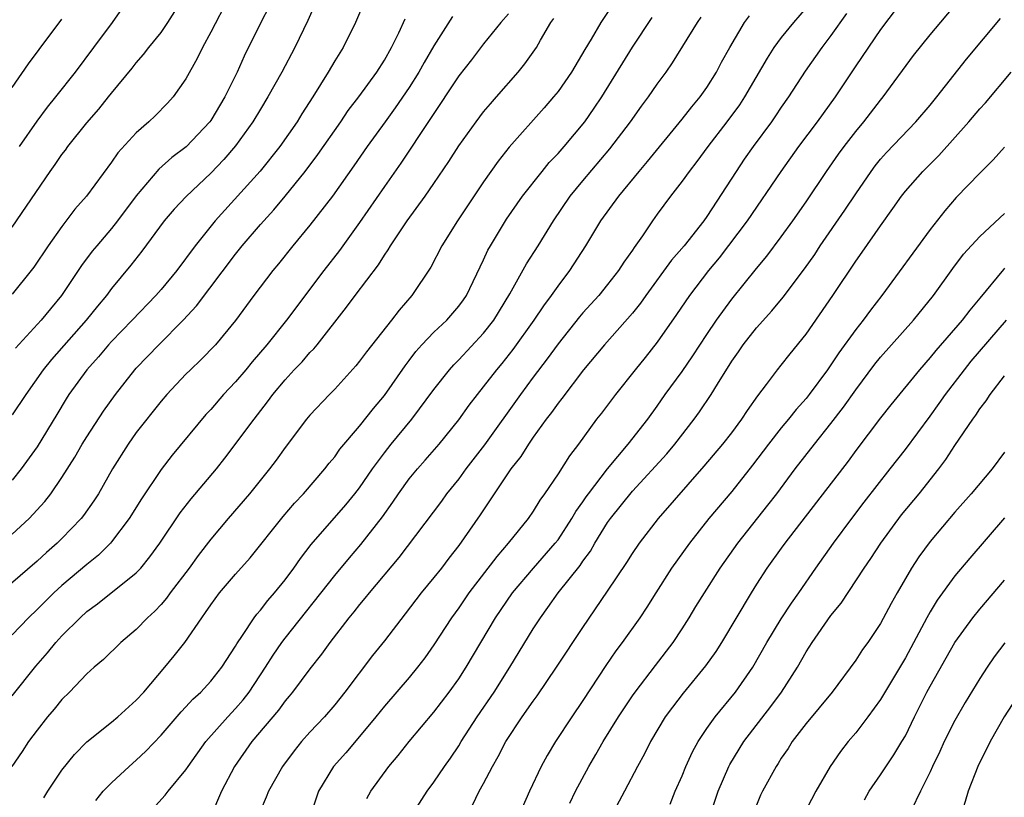
# Model space of a CAD drawing. Units: inches. Extents: x 2628000 to 2631000, y 1446000 to 1449000.
# Drawn here: x 2628422 to 2628501, y 1447063 to 1447125 of the extents above; entities that cross this region are included whole.
import ezdxf

# ---------------------------------------------------------------- set-up
doc = ezdxf.new("R2010")
doc.units = ezdxf.units.IN
doc.header["$MEASUREMENT"] = 0
doc.layers.add('LD26281446_2ft', color=215, linetype='Continuous')

msp = doc.modelspace()

# ---------------------------------------------------------------- linework, layer by layer
at = {"layer": 'LD26281446_2ft'}
for points, elevation in [([(2628446.523, 1447129), (2628444.834, 1447125.166), (2628443.779, 1447123), (2628442.72, 1447121), (2628441.609, 1447119), (2628441, 1447118.015), (2628440.398, 1447117), (2628439, 1447115.072), (2628438.053, 1447113.947), (2628437, 1447112.848), (2628435.015, 1447110.985), (2628434.05, 1447109.95), (2628433.257, 1447109), (2628431.449, 1447106.551), (2628430.567, 1447105.433), (2628429, 1447103.542), (2628428.595, 1447103), (2628427.864, 1447102.135), (2628426.965, 1447101), (2628424.163, 1447097.837), (2628423.488, 1447097), (2628422.085, 1447095), (2628421, 1447093.368)], 10298), ([(2628469.755, 1447127), (2628468.447, 1447125), (2628467.678, 1447123.678), (2628467.162, 1447122.838), (2628466.096, 1447121), (2628465, 1447119.435), (2628464.648, 1447119), (2628463.878, 1447118.122), (2628461.048, 1447114.952), (2628460.166, 1447113.834), (2628459, 1447112.166), (2628456.907, 1447109), (2628455.641, 1447107), (2628454.737, 1447105.263), (2628453.227, 1447103), (2628452.184, 1447101.816), (2628451.565, 1447101), (2628449.558, 1447098.443), (2628449, 1447097.683), (2628448.697, 1447097.303), (2628447, 1447095.434), (2628446.568, 1447095), (2628445, 1447093.327), (2628444.73, 1447093), (2628443, 1447090.717), (2628442.286, 1447089.714), (2628441.745, 1447089), (2628440.135, 1447087), (2628438.4, 1447085), (2628437, 1447083.321), (2628435.991, 1447082.009), (2628435.259, 1447081), (2628433.731, 1447079), (2628433.43, 1447078.57), (2628433, 1447078.074), (2628432.482, 1447077.517), (2628431.912, 1447077), (2628431, 1447076.046), (2628429.749, 1447075), (2628428.367, 1447073.633), (2628427.603, 1447073), (2628427, 1447072.46), (2628425.609, 1447071), (2628425, 1447070.402), (2628424.383, 1447069.617), (2628423.845, 1447069), (2628423, 1447067.923), (2628422.322, 1447067), (2628421.787, 1447066.214), (2628420.976, 1447065)], 10286), ([(2628438.423, 1447127), (2628437, 1447124.228), (2628436.336, 1447123), (2628435.907, 1447122.093), (2628435, 1447120.464), (2628433.969, 1447119), (2628433.51, 1447118.49), (2628432.517, 1447117.484), (2628432.002, 1447117), (2628431, 1447116.116), (2628429.504, 1447114.496), (2628429, 1447113.736), (2628426.982, 1447111), (2628426.058, 1447109.942), (2628425, 1447108.562), (2628423.898, 1447107), (2628422.727, 1447105.273), (2628422.523, 1447105), (2628421, 1447103.104)], 10302), ([(2628421.577, 1447115), (2628423, 1447117.058), (2628423.83, 1447118.17), (2628424.515, 1447119), (2628426.089, 1447121), (2628427.565, 1447123), (2628429.068, 1447125), (2628430.453, 1447127)], 10306), ([(2628493, 1447127.127), (2628491, 1447124.437), (2628489, 1447121.515), (2628487.332, 1447119), (2628485.896, 1447117), (2628484.395, 1447115), (2628482.966, 1447113), (2628480.253, 1447109), (2628477.986, 1447106.014), (2628477.125, 1447105), (2628475.586, 1447103), (2628474.55, 1447101.45), (2628473, 1447099.219), (2628472.017, 1447097.983), (2628471.21, 1447097), (2628469.641, 1447095), (2628468.504, 1447093.496), (2628468.108, 1447093), (2628466.641, 1447091), (2628465.934, 1447090.066), (2628465, 1447088.612), (2628463.918, 1447087), (2628463.534, 1447086.467), (2628463, 1447085.584), (2628462.598, 1447085), (2628460.993, 1447083), (2628460.062, 1447081.938), (2628457.82, 1447079), (2628457, 1447077.797), (2628456.423, 1447077), (2628455, 1447074.805), (2628454.25, 1447073.749), (2628453.671, 1447073), (2628453, 1447072.182), (2628451, 1447069.852), (2628450.322, 1447069), (2628449, 1447067.41), (2628447.889, 1447066.111), (2628446.892, 1447065), (2628445.685, 1447063), (2628445.01, 1447061)], 10274), ([(2628449.358, 1447126.642), (2628448.662, 1447125), (2628447.671, 1447123), (2628447, 1447121.921), (2628446.47, 1447121), (2628445.235, 1447119), (2628444.354, 1447117.646), (2628443.956, 1447117), (2628442.559, 1447115), (2628440.976, 1447113.024), (2628437.358, 1447109), (2628435.744, 1447107), (2628434.255, 1447105), (2628433, 1447103.485), (2628432.581, 1447103), (2628430.676, 1447101), (2628429, 1447099.278), (2628428.749, 1447099), (2628427.955, 1447098.045), (2628427.006, 1447097), (2628425.564, 1447095), (2628425.342, 1447094.658), (2628424.598, 1447093.402), (2628423, 1447090.794), (2628421.71, 1447089), (2628421, 1447088.104)], 10296), ([(2628441.699, 1447126.301), (2628441.038, 1447125), (2628439.704, 1447122.296), (2628439.125, 1447121), (2628438.142, 1447119), (2628437, 1447117.099), (2628436.929, 1447117), (2628435.01, 1447114.99), (2628433.871, 1447114.129), (2628432.81, 1447113.19), (2628431, 1447111.015), (2628429.484, 1447109), (2628429, 1447108.392), (2628427.809, 1447107), (2628427.446, 1447106.554), (2628426.589, 1447105.411), (2628424.979, 1447103), (2628424.079, 1447101.921), (2628423.334, 1447101), (2628421.264, 1447098.736)], 10300), ([(2628485, 1447126.189), (2628483.979, 1447125), (2628483, 1447123.8), (2628482.41, 1447123), (2628481.859, 1447122.141), (2628480.03, 1447119), (2628479.624, 1447118.376), (2628478.608, 1447117), (2628477.065, 1447115), (2628476.196, 1447113.804), (2628475.564, 1447113), (2628475, 1447112.201), (2628474.074, 1447111), (2628473, 1447109.54), (2628472.612, 1447109), (2628471.811, 1447107.811), (2628471.138, 1447106.862), (2628471, 1447106.645), (2628470.317, 1447105.683), (2628469.879, 1447105), (2628469, 1447103.877), (2628468.283, 1447103), (2628467, 1447101.577), (2628466.738, 1447101.262), (2628465, 1447099.079), (2628464.131, 1447097.869), (2628463, 1447096.393), (2628461.972, 1447095), (2628459.063, 1447090.937), (2628457.58, 1447089), (2628457, 1447088.205), (2628456.02, 1447087), (2628455.592, 1447086.408), (2628452.159, 1447081.842), (2628449.772, 1447079), (2628449.435, 1447078.565), (2628449, 1447078.059), (2628448.54, 1447077.46), (2628448.144, 1447077), (2628446.609, 1447075), (2628445.943, 1447074.057), (2628445, 1447072.885), (2628443.595, 1447071), (2628443.331, 1447070.669), (2628443, 1447070.29), (2628442.467, 1447069.533), (2628440.32, 1447067), (2628438.909, 1447065), (2628437.866, 1447063), (2628436.997, 1447060.997)], 10278), ([(2628449.573, 1447062.427), (2628449.903, 1447063), (2628451.368, 1447065), (2628452.115, 1447065.885), (2628452.992, 1447067), (2628455, 1447069.385), (2628456.234, 1447071), (2628457, 1447072.074), (2628457.602, 1447073), (2628459.97, 1447077), (2628461.333, 1447079), (2628463.018, 1447081), (2628464.776, 1447083), (2628465, 1447083.292), (2628466.125, 1447085), (2628466.439, 1447085.561), (2628467, 1447086.344), (2628467.257, 1447086.743), (2628467.445, 1447087), (2628468.992, 1447089.009), (2628470.66, 1447091), (2628472.237, 1447093), (2628473, 1447094.063), (2628473.65, 1447095), (2628475, 1447096.865), (2628475.868, 1447098.132), (2628477, 1447099.85), (2628477.779, 1447101), (2628479, 1447102.682), (2628481, 1447105.161), (2628481.835, 1447106.165), (2628483, 1447107.707), (2628483.926, 1447109), (2628485, 1447110.538), (2628486.634, 1447113), (2628487.609, 1447114.391), (2628488.057, 1447115), (2628489, 1447116.225), (2628489.647, 1447117), (2628491, 1447118.745), (2628491.215, 1447119), (2628493.666, 1447122.334), (2628495, 1447124.026), (2628497.278, 1447126.722)], 10272), ([(2628456.501, 1447125.499), (2628455, 1447123.118), (2628454.212, 1447121.788), (2628453.781, 1447121), (2628453, 1447119.762), (2628451.881, 1447118.119), (2628451.053, 1447117), (2628449.622, 1447115), (2628448.551, 1447113.449), (2628446.809, 1447111), (2628445, 1447108.658), (2628443.621, 1447107), (2628442.456, 1447105.545), (2628441.996, 1447105), (2628440.478, 1447103), (2628439, 1447100.961), (2628437.388, 1447099), (2628436.21, 1447097.79), (2628435.358, 1447097), (2628435, 1447096.649), (2628433.452, 1447095), (2628433, 1447094.467), (2628431, 1447091.93), (2628430.334, 1447091), (2628429.094, 1447089), (2628427.945, 1447087), (2628427.575, 1447086.425), (2628426.749, 1447085.251), (2628426.547, 1447085), (2628425, 1447083.378), (2628424.617, 1447083), (2628423.751, 1447082.25), (2628423, 1447081.57), (2628419.469, 1447078.531)], 10292), ([(2628421, 1447108.496), (2628424.066, 1447113), (2628424.456, 1447113.545), (2628425, 1447114.351), (2628425.283, 1447114.717), (2628425.479, 1447115), (2628427, 1447116.923), (2628427.971, 1447118.029), (2628428.768, 1447119), (2628429, 1447119.305), (2628430.67, 1447121.33), (2628431, 1447121.765), (2628431.576, 1447122.424), (2628432.017, 1447123), (2628433, 1447124.215), (2628433.544, 1447125), (2628434.096, 1447125.904)], 10304), ([(2628461, 1447125.697), (2628460.379, 1447125), (2628459, 1447123.299), (2628458.012, 1447121.988), (2628457, 1447120.702), (2628452.334, 1447113.666), (2628451, 1447111.793), (2628449, 1447108.863), (2628447.385, 1447106.615), (2628446.11, 1447105), (2628443.107, 1447101), (2628441.521, 1447099), (2628440.353, 1447097.647), (2628439.83, 1447097), (2628439, 1447096.019), (2628438.022, 1447095), (2628437, 1447093.803), (2628436.613, 1447093.387), (2628433.896, 1447090.104), (2628433, 1447088.953), (2628431.422, 1447086.578), (2628430.426, 1447085), (2628429, 1447083.105), (2628428.911, 1447083), (2628427.956, 1447082.044), (2628427, 1447081.278), (2628425, 1447079.59), (2628424.348, 1447079), (2628423, 1447077.668), (2628422.296, 1447077), (2628421, 1447075.61)], 10290), ([(2628421, 1447070.683), (2628422.912, 1447073.088), (2628423.835, 1447074.165), (2628424.507, 1447075), (2628425, 1447075.541), (2628426.466, 1447077), (2628427, 1447077.485), (2628427.882, 1447078.118), (2628431, 1447080.616), (2628431.357, 1447081), (2628432.099, 1447081.901), (2628432.884, 1447083), (2628434.546, 1447085.454), (2628435.419, 1447086.581), (2628437.461, 1447089), (2628438.139, 1447089.861), (2628440.49, 1447093), (2628441.59, 1447094.41), (2628442.014, 1447095), (2628443, 1447096.197), (2628443.739, 1447097), (2628444.362, 1447097.638), (2628445, 1447098.378), (2628445.314, 1447098.686), (2628445.575, 1447099), (2628447.953, 1447102.047), (2628448.646, 1447103), (2628450.526, 1447105.474), (2628451, 1447106.24), (2628451.317, 1447106.683), (2628451.497, 1447107), (2628452.827, 1447109), (2628454.289, 1447111), (2628455, 1447112.015), (2628456.198, 1447113.802), (2628457, 1447115.068), (2628458.391, 1447117), (2628459, 1447117.792), (2628459.547, 1447118.453), (2628460.049, 1447119), (2628461.784, 1447121), (2628462.327, 1447121.673), (2628463, 1447122.617), (2628463.253, 1447123), (2628463.583, 1447123.584), (2628464.427, 1447125), (2628464.667, 1447125.333)], 10288), ([(2628421, 1447083.729), (2628422.37, 1447085), (2628423.622, 1447086.378), (2628424.097, 1447087), (2628425, 1447088.305), (2628426.047, 1447089.953), (2628426.641, 1447091), (2628427, 1447091.592), (2628428.343, 1447093.657), (2628429.312, 1447095), (2628430.89, 1447097), (2628431, 1447097.121), (2628432.819, 1447099), (2628434.788, 1447101), (2628435.847, 1447102.153), (2628439, 1447106.328), (2628439.541, 1447107), (2628441, 1447108.707), (2628442.088, 1447109.911), (2628443, 1447111.008), (2628444.61, 1447113), (2628445.643, 1447114.357), (2628447.484, 1447117), (2628448.094, 1447117.906), (2628448.929, 1447119), (2628450.401, 1447121), (2628451, 1447121.958), (2628451.585, 1447123), (2628452.165, 1447124.165), (2628452.683, 1447125.317)], 10294), ([(2628421, 1447119.761), (2628422.32, 1447121.68), (2628423.162, 1447122.838), (2628425, 1447125.278)], 10308), ([(2628423.539, 1447062.461), (2628423.861, 1447063), (2628425, 1447064.691), (2628426.024, 1447065.976), (2628427.018, 1447066.982), (2628429, 1447068.573), (2628429.512, 1447069), (2628431, 1447070.345), (2628431.594, 1447071), (2628433.303, 1447073), (2628434.065, 1447073.935), (2628434.9, 1447075), (2628436.276, 1447077), (2628436.592, 1447077.408), (2628437, 1447078.035), (2628437.713, 1447079), (2628439, 1447080.508), (2628440.172, 1447081.828), (2628442.84, 1447085.159), (2628443.762, 1447086.238), (2628444.473, 1447087), (2628446.2, 1447089), (2628446.545, 1447089.454), (2628447, 1447089.984), (2628447.419, 1447090.581), (2628449, 1447092.459), (2628450.116, 1447093.884), (2628451, 1447094.929), (2628452.675, 1447097.325), (2628453, 1447097.733), (2628453.542, 1447098.458), (2628454.023, 1447099), (2628455, 1447100.025), (2628456.024, 1447101), (2628457, 1447102.123), (2628457.374, 1447102.626), (2628457.627, 1447103), (2628459, 1447105.869), (2628459.352, 1447106.648), (2628459.544, 1447107), (2628460.854, 1447109.146), (2628462.148, 1447111), (2628463.716, 1447113), (2628464.293, 1447113.707), (2628465, 1447114.441), (2628465.489, 1447115), (2628467.15, 1447117), (2628467.912, 1447118.088), (2628468.526, 1447119), (2628471, 1447123.011), (2628472.587, 1447125.413)], 10284), ([(2628427.742, 1447062.258), (2628428.335, 1447063), (2628429, 1447063.689), (2628430.415, 1447065), (2628431, 1447065.493), (2628431.779, 1447066.221), (2628433, 1447067.525), (2628434.604, 1447069.396), (2628435, 1447069.803), (2628435.571, 1447070.429), (2628436.193, 1447071), (2628437, 1447071.882), (2628437.887, 1447073), (2628439, 1447074.699), (2628439.106, 1447074.894), (2628439.569, 1447075.57), (2628440.492, 1447077), (2628440.705, 1447077.296), (2628441, 1447077.613), (2628441.605, 1447078.395), (2628442.152, 1447079), (2628443, 1447080.045), (2628443.713, 1447081), (2628444.234, 1447081.766), (2628445.099, 1447082.901), (2628447.894, 1447086.106), (2628448.63, 1447087), (2628449, 1447087.473), (2628450.045, 1447089), (2628451, 1447090.294), (2628451.56, 1447091), (2628453.218, 1447093), (2628455, 1447095.418), (2628456.238, 1447097), (2628456.597, 1447097.404), (2628457, 1447097.807), (2628459, 1447099.956), (2628459.812, 1447101), (2628461.115, 1447103.115), (2628462.463, 1447105.537), (2628463.407, 1447107), (2628464.646, 1447109), (2628465.982, 1447111), (2628467, 1447112.241), (2628469.186, 1447114.814), (2628470.843, 1447117), (2628471.736, 1447118.264), (2628472.288, 1447119), (2628473, 1447120.044), (2628473.706, 1447121), (2628474.237, 1447121.763), (2628476.238, 1447125), (2628476.549, 1447125.451)], 10282), ([(2628431.797, 1447061), (2628433.327, 1447062.673), (2628433.558, 1447063), (2628435, 1447064.718), (2628435.182, 1447065), (2628436.594, 1447067), (2628438.376, 1447069), (2628439, 1447069.663), (2628439.619, 1447070.381), (2628440.092, 1447071), (2628441.426, 1447073), (2628442.028, 1447073.972), (2628442.741, 1447075), (2628443, 1447075.342), (2628447, 1447080.392), (2628448.179, 1447081.822), (2628449.106, 1447082.894), (2628450.855, 1447085.145), (2628451.688, 1447086.312), (2628452.148, 1447087), (2628453, 1447088.19), (2628453.661, 1447089), (2628454.294, 1447089.706), (2628455.413, 1447091), (2628457, 1447092.958), (2628457.848, 1447094.153), (2628458.502, 1447095), (2628459, 1447095.612), (2628460.059, 1447097), (2628460.489, 1447097.511), (2628461.371, 1447098.63), (2628463.077, 1447101), (2628463.846, 1447102.154), (2628464.485, 1447103), (2628465, 1447103.744), (2628465.948, 1447105), (2628467.252, 1447107), (2628468.462, 1447109), (2628469.895, 1447111), (2628471.54, 1447113), (2628472.211, 1447113.789), (2628475, 1447117.223), (2628475.781, 1447118.219), (2628476.447, 1447119), (2628477, 1447119.776), (2628477.773, 1447121), (2628478.191, 1447121.809), (2628478.852, 1447123), (2628480.045, 1447125), (2628480.441, 1447125.559)], 10280), ([(2628488.268, 1447125.732), (2628487, 1447123.949), (2628486.261, 1447123), (2628484.921, 1447121.079), (2628483.571, 1447119), (2628483, 1447118.182), (2628482.529, 1447117.471), (2628482.203, 1447117), (2628480.739, 1447115), (2628480.018, 1447113.982), (2628479.349, 1447113), (2628477, 1447109.361), (2628476.745, 1447109), (2628475.172, 1447107), (2628474.151, 1447105.849), (2628472.073, 1447103), (2628471.636, 1447102.364), (2628471, 1447101.564), (2628468.738, 1447099), (2628467.066, 1447097), (2628465.308, 1447094.692), (2628465, 1447094.306), (2628464.462, 1447093.538), (2628464.044, 1447093), (2628463, 1447091.55), (2628462.615, 1447091), (2628461.989, 1447090.011), (2628461.188, 1447089), (2628458.716, 1447085.284), (2628457, 1447082.811), (2628456.197, 1447081.803), (2628455.594, 1447081), (2628455, 1447080.252), (2628453.966, 1447079), (2628452.688, 1447077.312), (2628451, 1447075.14), (2628450.045, 1447073.955), (2628447.825, 1447071), (2628447, 1447069.969), (2628446.166, 1447069), (2628445, 1447067.755), (2628444.328, 1447067), (2628443.729, 1447066.271), (2628442.781, 1447065), (2628441.659, 1447063), (2628441.477, 1447062.523), (2628441, 1447061.448)], 10276), ([(2628453.168, 1447061), (2628454.439, 1447063), (2628455, 1447063.743), (2628455.857, 1447065), (2628456.332, 1447065.668), (2628457, 1447066.673), (2628457.195, 1447067), (2628458.489, 1447069), (2628459.86, 1447071), (2628461.123, 1447073), (2628463, 1447076.107), (2628463.578, 1447077), (2628464.191, 1447077.809), (2628465.008, 1447079), (2628466.781, 1447081.219), (2628467, 1447081.55), (2628467.624, 1447082.376), (2628467.978, 1447083), (2628469, 1447084.665), (2628469.231, 1447085), (2628471, 1447087.197), (2628473.773, 1447090.227), (2628474.407, 1447091), (2628475.971, 1447093), (2628476.404, 1447093.596), (2628477.342, 1447095), (2628477.845, 1447095.845), (2628479, 1447097.685), (2628479.55, 1447098.45), (2628479.921, 1447099), (2628481, 1447100.38), (2628482.243, 1447101.757), (2628483.151, 1447102.849), (2628484.873, 1447105.127), (2628485.693, 1447106.307), (2628486.146, 1447107), (2628488.129, 1447109.871), (2628489, 1447111.202), (2628490.24, 1447113), (2628490.564, 1447113.436), (2628491, 1447113.975), (2628491.479, 1447114.521), (2628493.847, 1447117), (2628495, 1447118.353), (2628495.531, 1447119), (2628497.942, 1447122.058), (2628500.663, 1447125.337)], 10270), ([(2628458.112, 1447061.887), (2628458.653, 1447063), (2628459, 1447063.633), (2628459.705, 1447065), (2628460.187, 1447065.813), (2628460.8, 1447067), (2628462.122, 1447069), (2628463, 1447070.266), (2628463.31, 1447070.689), (2628464.886, 1447073), (2628467, 1447076.206), (2628469, 1447079.128), (2628470.551, 1447081.449), (2628471, 1447082.18), (2628471.556, 1447083), (2628473.111, 1447085), (2628476.779, 1447089.221), (2628478.284, 1447091), (2628479, 1447091.917), (2628479.816, 1447093), (2628480.277, 1447093.723), (2628481.1, 1447094.9), (2628481.819, 1447095.819), (2628482.699, 1447097), (2628483, 1447097.366), (2628483.712, 1447098.288), (2628485, 1447099.874), (2628487.156, 1447103), (2628489, 1447105.766), (2628489.519, 1447106.481), (2628491, 1447108.609), (2628492.001, 1447109.999), (2628492.692, 1447111), (2628493, 1447111.392), (2628494.421, 1447113), (2628495.711, 1447114.289), (2628498.114, 1447117), (2628499, 1447118.049), (2628499.459, 1447118.541), (2628501.523, 1447121)], 10268), ([(2628501, 1447114.944), (2628500.074, 1447113.926), (2628499, 1447112.858), (2628497.11, 1447110.89), (2628496.175, 1447109.825), (2628495, 1447108.311), (2628491.106, 1447103), (2628490.193, 1447101.807), (2628489.608, 1447101), (2628489, 1447100.239), (2628487.64, 1447098.36), (2628487, 1447097.383), (2628486.731, 1447097), (2628485.257, 1447095), (2628485, 1447094.676), (2628484.207, 1447093.793), (2628483.582, 1447093), (2628483, 1447092.301), (2628481.972, 1447091), (2628480.69, 1447089.31), (2628479, 1447087.187), (2628477.168, 1447085), (2628475.59, 1447083), (2628474.161, 1447081), (2628472.876, 1447079), (2628472.157, 1447077.843), (2628471.587, 1447077), (2628470.165, 1447075), (2628469.662, 1447074.338), (2628468.845, 1447073.155), (2628467, 1447070.319), (2628466.107, 1447069), (2628464.795, 1447067), (2628464.119, 1447065.881), (2628463.637, 1447065), (2628462.688, 1447063), (2628461.82, 1447061)], 10266), ([(2628465.954, 1447062.046), (2628466.41, 1447063), (2628467.488, 1447065), (2628468.05, 1447065.95), (2628468.646, 1447067), (2628469.887, 1447069), (2628471, 1447070.7), (2628471.206, 1447071), (2628472.846, 1447073.154), (2628474.278, 1447075), (2628475, 1447076.087), (2628475.579, 1447077), (2628476.109, 1447077.891), (2628476.801, 1447079), (2628478.083, 1447081), (2628479.484, 1447083), (2628481.924, 1447086.076), (2628482.631, 1447087), (2628484.113, 1447089), (2628485.681, 1447091), (2628487, 1447092.651), (2628488.019, 1447093.981), (2628489, 1447095.381), (2628490.548, 1447097.452), (2628491, 1447098.001), (2628493.652, 1447101), (2628495.258, 1447103), (2628496.822, 1447105.178), (2628497.691, 1447106.31), (2628499, 1447107.746), (2628501, 1447109.597)], 10264), ([(2628501, 1447105.187), (2628500.903, 1447105.097), (2628499, 1447102.761), (2628498.191, 1447101.809), (2628497.585, 1447101), (2628495.452, 1447098.548), (2628495, 1447097.976), (2628494.138, 1447097), (2628491.828, 1447094.172), (2628491, 1447093.133), (2628489, 1447090.479), (2628488.379, 1447089.621), (2628483.282, 1447083), (2628483, 1447082.615), (2628481.844, 1447081), (2628481, 1447079.698), (2628480.563, 1447079), (2628478.168, 1447075), (2628477.72, 1447074.281), (2628476.891, 1447073.109), (2628475.084, 1447070.916), (2628474.219, 1447069.782), (2628473.65, 1447069), (2628472.454, 1447067), (2628471.978, 1447066.022), (2628471.408, 1447065), (2628470.37, 1447063), (2628469.288, 1447061)], 10262), ([(2628474.032, 1447061.969), (2628474.453, 1447063), (2628475, 1447064.253), (2628475.301, 1447065), (2628475.832, 1447066.168), (2628476.298, 1447067), (2628477, 1447068.047), (2628477.677, 1447069), (2628479.309, 1447071), (2628480.699, 1447073), (2628481.847, 1447075), (2628483, 1447076.907), (2628483.817, 1447078.183), (2628484.41, 1447079), (2628485.779, 1447081), (2628487.202, 1447083), (2628488.682, 1447085), (2628489.68, 1447086.32), (2628491.786, 1447089), (2628493, 1447090.571), (2628495, 1447093.26), (2628495.732, 1447094.268), (2628496.242, 1447095), (2628497.767, 1447097), (2628498.315, 1447097.685), (2628501.162, 1447101)], 10260), ([(2628477.24, 1447061), (2628477.916, 1447063), (2628478.773, 1447065), (2628478.849, 1447065.151), (2628479.987, 1447067), (2628482.16, 1447069.84), (2628483.014, 1447071), (2628484.293, 1447073), (2628485, 1447074.24), (2628485.48, 1447075), (2628487, 1447077.165), (2628487.825, 1447078.175), (2628489.684, 1447081), (2628490.222, 1447081.778), (2628491.013, 1447083), (2628492.703, 1447085.297), (2628494.112, 1447087), (2628495.692, 1447089), (2628496.253, 1447089.747), (2628497, 1447090.896), (2628498.432, 1447093), (2628498.678, 1447093.322), (2628499, 1447093.839), (2628499.509, 1447094.491), (2628499.833, 1447095), (2628501, 1447096.507)], 10258), ([(2628501, 1447090.356), (2628499.988, 1447089), (2628498.313, 1447087), (2628497, 1447085.521), (2628495, 1447083.151), (2628494.096, 1447081.904), (2628493.508, 1447081), (2628492.342, 1447079), (2628491.86, 1447078.14), (2628491, 1447076.52), (2628489.976, 1447075), (2628489.558, 1447074.442), (2628489, 1447073.568), (2628487.1, 1447071), (2628485, 1447068.452), (2628483.884, 1447067), (2628483.544, 1447066.456), (2628483, 1447065.655), (2628482.754, 1447065.246), (2628482.582, 1447065), (2628481.488, 1447063), (2628481.328, 1447062.672), (2628481, 1447061.887)], 10256), ([(2628501, 1447085.041), (2628498.196, 1447081.804), (2628497, 1447080.376), (2628495.576, 1447078.424), (2628495, 1447077.48), (2628494.729, 1447077), (2628493.441, 1447074.559), (2628493, 1447073.753), (2628491, 1447070.411), (2628489.98, 1447069), (2628489, 1447067.706), (2628488.404, 1447067), (2628487.785, 1447066.215), (2628486.929, 1447065), (2628485.772, 1447063), (2628484.749, 1447061)], 10254), ([(2628489.699, 1447062.301), (2628490.075, 1447063), (2628491, 1447064.329), (2628492.072, 1447065.929), (2628492.731, 1447067), (2628493, 1447067.48), (2628493.729, 1447069), (2628494.744, 1447071), (2628495, 1447071.477), (2628496.987, 1447075), (2628498.444, 1447077), (2628499, 1447077.683), (2628501, 1447080.02)], 10252), ([(2628501.033, 1447074.967), (2628500.163, 1447073.837), (2628499.593, 1447073), (2628499, 1447072.094), (2628497.836, 1447070.164), (2628497, 1447068.714), (2628496.141, 1447067), (2628495.794, 1447066.206), (2628495.198, 1447065), (2628495, 1447064.563), (2628494.21, 1447063), (2628493.509, 1447061.509)], 10250), ([(2628502.246, 1447071), (2628500.959, 1447069), (2628499.835, 1447067), (2628498.841, 1447065), (2628498.055, 1447063), (2628497.817, 1447062.183), (2628497.443, 1447061), (2628496.99, 1447059), (2628496.587, 1447057), (2628496.291, 1447055), (2628496.229, 1447053.771), (2628496.216, 1447053), (2628496.313, 1447052.313), (2628496.464, 1447051), (2628497, 1447049.142), (2628497.043, 1447049), (2628497.986, 1447047), (2628499, 1447045.459), (2628499.33, 1447045), (2628501.182, 1447043)], 10248)]:
    msp.add_lwpolyline(points, dxfattribs=dict(at, elevation=elevation))

doc.saveas('drawing.dxf')
